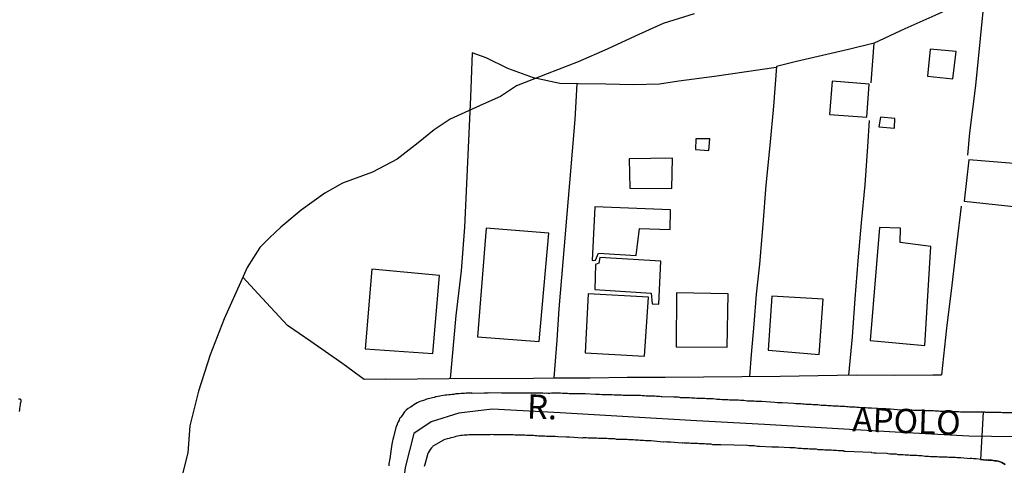
# Model space of a CAD drawing. Units: millimetres. Extents: x 187939 to 190363, y 1665975 to 1668749.
# Drawn here: x 189948 to 190049, y 1667563 to 1667609 of the extents above; entities that cross this region are included whole.
import ezdxf
from ezdxf.enums import TextEntityAlignment as Align

# ---------------------------------------------------------------- set-up
doc = ezdxf.new("R2010")
doc.units = ezdxf.units.MM
doc.header["$LTSCALE"] = 5
for name, color, linetype in [('V-ARROIO', 5, 'Continuous'), ('V-CRUZAMENTO', 1, 'Continuous'), ('V-EDIFICACAO', 2, 'Continuous'), ('V-EIXO_DE_LOGRADOURO', 3, 'Continuous'), ('V-LOTE', 1, 'Continuous'), ('V-NOME_DOS_LOGRADOUROS', 7, 'Continuous'), ('V-QUADRA', 6, 'Continuous'), ('V-TESTADA', 5, 'Continuous')]:
    doc.layers.add(name, color=color, linetype=linetype)
doc.styles.get("Standard").update_dxf_attribs({"font": 'ARIAL.TTF'})

msp = doc.modelspace()

# ---------------------------------------------------------------- linework, layer by layer
at = {"layer": 'V-ARROIO'}
msp.add_lwpolyline([(190016.92, 1667609.46), (190013.74, 1667608.48), (190010.85, 1667607.17), (190007.98, 1667605.83), (190004.98, 1667604.51), (190001.8, 1667603.29), (189998.64, 1667602.07), (189996.99, 1667600.94), (189995.21, 1667600.15), (189991.83, 1667598.63), (189990.18, 1667597.52), (189988.52, 1667596.2), (189986.36, 1667594.49), (189983.83, 1667593.17), (189980.76, 1667592.03), (189978.92, 1667591), (189976.5, 1667589.26), (189974.39, 1667587.5), (189973.23, 1667586.41), (189972.23, 1667585.39), (189970.94, 1667583.36), (189970.23, 1667581.8), (189968.58, 1667578.06), (189967.11, 1667574.34), (189965.93, 1667570.6), (189965.02, 1667567.04), (189964.82, 1667564.26), (189963.95, 1667560.74)], dxfattribs=at)
at = {"layer": 'V-CRUZAMENTO'}
msp.add_lwpolyline([(190049.99, 1667568.38), (190048.65, 1667568.38), (190048.5, 1667568.4), (190048.33, 1667568.4), (190048.07, 1667568.42), (190046.9, 1667568.42), (190046.88, 1667568.44), (190046.71, 1667568.44), (190046.67, 1667568.44), (190046.41, 1667563.591), (190046.98, 1667563.52), (190047.01, 1667563.54), (190047.18, 1667563.52), (190047.35, 1667563.52), (190047.52, 1667563.52), (190047.69, 1667563.48), (190047.86, 1667563.43), (190048.03, 1667563.43), (190048.2, 1667563.39), (190048.41, 1667563.35), (190048.58, 1667563.26), (190048.77, 1667563.16), (190048.92, 1667563.05)], dxfattribs=at)
at = {"layer": 'V-EDIFICACAO'}
for points in [[(190041.23, 1667605.83), (190040.93, 1667603.04), (190043.54, 1667602.78), (190043.89, 1667605.58), (190041.23, 1667605.83)], [(190031.14, 1667602.55), (190030.84, 1667599.09), (190034.69, 1667598.84), (190034.94, 1667602.21), (190031.14, 1667602.55)], [(190036.09, 1667598.81), (190035.94, 1667597.82), (190037.53, 1667597.7), (190037.59, 1667598.69), (190036.09, 1667598.81)], [(190017.11, 1667596.59), (190017.06, 1667595.49), (190018.43, 1667595.4), (190018.53, 1667596.59), (190017.11, 1667596.59)], [(190045.2, 1667594.44), (190044.73, 1667590.16), (190053, 1667589.3), (190053.61, 1667595.4), (190051.73, 1667595.58), (190051.49, 1667593.91), (190045.2, 1667594.44)], [(190010.25, 1667594.55), (190010.3, 1667591.51), (190014.64, 1667591.48), (190014.71, 1667594.59), (190010.25, 1667594.55)], [(190006.71, 1667589.6), (190006.43, 1667584.05), (190006.77, 1667584.1), (190007.07, 1667584.81), (190010.95, 1667584.58), (190011.29, 1667587.36), (190014.45, 1667587.26), (190014.49, 1667589.28), (190006.71, 1667589.6)], [(189995.54, 1667587.39), (189994.65, 1667576.21), (190000.99, 1667575.74), (190001.97, 1667586.88), (189995.54, 1667587.39)], [(190035.99, 1667587.47), (190035.05, 1667575.84), (190040.67, 1667575.31), (190041.3, 1667585.51), (190038.14, 1667585.92), (190038.17, 1667587.39), (190035.99, 1667587.47)], [(190007.24, 1667584.38), (190007.11, 1667583.79), (190006.79, 1667583.66), (190006.71, 1667581.08), (190012.52, 1667580.71), (190012.6, 1667579.59), (190013.29, 1667579.57), (190013.49, 1667583.99), (190007.24, 1667584.38)], [(189983.75, 1667583.16), (189983.08, 1667574.98), (189990.04, 1667574.48), (189990.72, 1667582.53), (189983.75, 1667583.16)], [(190006.03, 1667580.65), (190005.71, 1667574.57), (190011.83, 1667574.2), (190012.24, 1667580.28), (190006.03, 1667580.65)], [(190015.1, 1667580.74), (190015.07, 1667575.18), (190020.33, 1667575.14), (190020.42, 1667580.64), (190015.1, 1667580.74)], [(190024.91, 1667580.41), (190024.56, 1667574.82), (190029.79, 1667574.37), (190030.22, 1667580.1), (190024.91, 1667580.41)]]:
    msp.add_lwpolyline(points, close=True, dxfattribs=at)
at = {"layer": 'V-EIXO_DE_LOGRADOURO'}
msp.add_lwpolyline([(190052.18, 1667565.86), (190045.2, 1667565.97), (190038.19, 1667566.37), (190031.18, 1667566.77), (190024.17, 1667567.17), (190017.16, 1667567.57), (190010.15, 1667567.97), (190003.14, 1667568.37), (189996.13, 1667568.77), (189992.71, 1667568.34), (189989.88, 1667567.47), (189988.1, 1667566.24), (189987.19, 1667562.75), (189986.24, 1667554.73), (189985.44, 1667546.64), (189984.89, 1667538.55), (189983.84, 1667530.42), (189982.79, 1667522.29), (189981.74, 1667514.16), (189980.98, 1667505.99), (189980.22, 1667497.79), (189979.42, 1667489.59), (189978.55, 1667481.39), (189977.53, 1667473.19)], dxfattribs=at)
at = {"layer": 'V-LOTE'}
for points in [[(190051.89, 1667571.91), (190052.36, 1667576.28), (190052.89, 1667580.67), (190053.34, 1667585.06), (190053.87, 1667589.45), (190054.34, 1667593.84), (190054.81, 1667598.23), (190055.28, 1667602.62), (190055.75, 1667607.01), (190056.11, 1667610.8), (190052.66, 1667611.11), (190049.3, 1667611.49), (190046.85, 1667611.8), (190046.36, 1667606.94), (190045.87, 1667602.08), (190045.27, 1667597.22), (190045.05, 1667594.9)], [(190046.83, 1667611.65), (190044.82, 1667610.71), (190041.71, 1667609.31), (190038.6, 1667607.91), (190035.47, 1667606.43)], [(190035.16, 1667602.36), (190035.47, 1667606.43), (190032.8, 1667605.81), (190030.13, 1667605.19), (190027.46, 1667604.57), (190025.39, 1667604.04), (190025.1, 1667599.97), (190024.7, 1667595.9), (190024.3, 1667591.83), (190023.99, 1667587.76), (190023.64, 1667583.69), (190023.31, 1667580.6), (190023.06, 1667577.5), (190022.81, 1667574.4), (190022.61, 1667572.12)], [(190025.38, 1667603.94), (190019.01, 1667603.03), (190015.36, 1667602.52), (190013.38, 1667602.21), (190010.65, 1667602.17), (190007.83, 1667602.22), (190005.01, 1667602.27), (190003.12, 1667602.29), (190000.41, 1667602.87), (189997.77, 1667603.85), (189995.53, 1667604.92), (189994.09, 1667605.46), (189993.91, 1667600.89), (189993.71, 1667596.43), (189993.51, 1667591.97), (189993.31, 1667587.51), (189992.95, 1667582.99), (189992.4, 1667578.42), (189992, 1667573.81), (189991.82, 1667571.9)], [(190002.54, 1667571.99), (190002.83, 1667575.85), (190003.05, 1667579.08), (190003.32, 1667582.33), (190003.59, 1667585.58), (190003.86, 1667588.83), (190004.13, 1667592.08), (190004.4, 1667595.33), (190004.67, 1667598.6), (190004.89, 1667602.27)], [(190032.85, 1667572.27), (190033.21, 1667576.19), (190033.5, 1667580.11), (190033.79, 1667584.03), (190034.15, 1667587.95), (190034.51, 1667591.87), (190034.8, 1667595.79), (190034.98, 1667598.49)], [(190044.4, 1667589.65), (190043.96, 1667585.95), (190043.43, 1667581.52), (190042.9, 1667577.09), (190042.37, 1667572.28)], [(189985.16, 1667571.83), (189982.97, 1667571.82), (189980.77, 1667573.42), (189977.5, 1667575.72), (189975.1, 1667577.39), (189972.07, 1667580.64), (189970.48, 1667582.35)], [(189985.16, 1667571.83), (189991.7, 1667571.9), (190000.39, 1667571.95), (190002.44, 1667571.99), (190006.22, 1667571.97), (190010.02, 1667572.06), (190013.93, 1667572.04), (190017.88, 1667572.08), (190021.83, 1667572.12), (190025.78, 1667572.14), (190029.69, 1667572.23), (190033.6, 1667572.28), (190037.53, 1667572.26), (190041.48, 1667572.3), (190042.37, 1667572.28)]]:
    msp.add_lwpolyline(points, dxfattribs=at)
at = {"layer": 'V-QUADRA'}
for points in [[(190049.99, 1667568.38), (190048.65, 1667568.38), (190048.5, 1667568.4), (190048.33, 1667568.4), (190048.07, 1667568.42), (190046.9, 1667568.42), (190046.88, 1667568.44), (190046.71, 1667568.44), (190046.54, 1667568.44), (190046.32, 1667568.44), (190046.15, 1667568.44), (190045.98, 1667568.44), (190045.81, 1667568.44), (190045.6, 1667568.44), (190045.39, 1667568.44), (190045.22, 1667568.44), (190045, 1667568.46), (190044.83, 1667568.46), (190044.66, 1667568.46), (190044.49, 1667568.46), (190044.32, 1667568.46), (190044.15, 1667568.49), (190043.98, 1667568.49), (190043.81, 1667568.49), (190043.6, 1667568.49), (190043.43, 1667568.49), (190043.26, 1667568.49), (190043, 1667568.51), (190042.68, 1667568.55), (190042.57, 1667568.53), (190042.4, 1667568.53), (190042.23, 1667568.53), (190042.06, 1667568.55), (190041.89, 1667568.55), (190041.72, 1667568.55), (190041.55, 1667568.57), (190041.38, 1667568.57), (190041.21, 1667568.59), (190041, 1667568.59), (190040.83, 1667568.59), (190040.66, 1667568.59), (190040.44, 1667568.61), (190040.27, 1667568.61), (190040.1, 1667568.61), (190039.93, 1667568.63), (190039.72, 1667568.63), (190039.51, 1667568.63), (190039.34, 1667568.66), (190039.12, 1667568.68), (190038.95, 1667568.68), (190038.7, 1667568.68), (190038.19, 1667568.67), (190037.14, 1667568.76), (190036.99, 1667568.76), (190036.82, 1667568.76), (190036.65, 1667568.78), (190036.4, 1667568.78), (190035.18, 1667568.85), (190035.16, 1667568.87), (190034.99, 1667568.87), (190034.82, 1667568.87), (190034.61, 1667568.89), (190034.43, 1667568.89), (190034.26, 1667568.89), (190034.09, 1667568.91), (190033.88, 1667568.93), (190033.67, 1667568.93), (190033.5, 1667568.95), (190033.28, 1667568.97), (190033.11, 1667568.97), (190032.94, 1667568.97), (190032.77, 1667569), (190032.6, 1667569), (190032.43, 1667569.02), (190032.26, 1667569.02), (190032.09, 1667569.04), (190031.92, 1667569.04), (190031.75, 1667569.06), (190031.58, 1667569.06), (190031.37, 1667569.08), (190031.2, 1667569.08), (190031.03, 1667569.1), (190030.86, 1667569.1), (190030.68, 1667569.1), (190030.51, 1667569.12), (190030.34, 1667569.14), (190030.17, 1667569.14), (190030, 1667569.14), (190029.83, 1667569.17), (190029.66, 1667569.19), (190029.49, 1667569.19), (190029.32, 1667569.19), (190029.15, 1667569.21), (190028.98, 1667569.23), (190028.81, 1667569.23), (190028.64, 1667569.23), (190028.43, 1667569.25), (190028.26, 1667569.27), (190028.09, 1667569.27), (190027.91, 1667569.3), (190027.74, 1667569.3), (190027.57, 1667569.32), (190027.4, 1667569.32), (190027.15, 1667569.34), (190025.97, 1667569.4), (190025.83, 1667569.42), (190025.66, 1667569.42), (190025.49, 1667569.42), (190025.23, 1667569.44), (190023.89, 1667569.53), (190023.78, 1667569.55), (190023.61, 1667569.55), (190023.44, 1667569.55), (190023.27, 1667569.55), (190023.1, 1667569.57), (190022.93, 1667569.57), (190022.72, 1667569.59), (190022.55, 1667569.59), (190022.37, 1667569.59), (190022.2, 1667569.61), (190022.03, 1667569.64), (190021.86, 1667569.64), (190021.69, 1667569.64), (190021.48, 1667569.68), (190021.31, 1667569.68), (190021.14, 1667569.68), (190020.97, 1667569.68), (190020.76, 1667569.7), (190020.58, 1667569.7), (190020.41, 1667569.72), (190020.2, 1667569.72), (190019.99, 1667569.72), (190019.82, 1667569.72), (190019.6, 1667569.76), (190019.43, 1667569.76), (190019.26, 1667569.76), (190019.09, 1667569.78), (190018.88, 1667569.81), (190018.71, 1667569.81), (190018.54, 1667569.81), (190018.37, 1667569.83), (190018.2, 1667569.83), (190018.03, 1667569.85), (190017.86, 1667569.85), (190017.64, 1667569.85), (190017.47, 1667569.85), (190017.22, 1667569.87), (190017.01, 1667569.89), (190016.83, 1667569.89), (190016.66, 1667569.89), (190016.45, 1667569.91), (190015.53, 1667569.93), (190015.47, 1667569.95), (190015.3, 1667569.98), (190015.09, 1667569.98), (190014.83, 1667569.98), (190013.62, 1667570.04), (190013.55, 1667570.04), (190013.38, 1667570.06), (190013.21, 1667570.06), (190013.04, 1667570.06), (190012.87, 1667570.08), (190012.7, 1667570.1), (190012.53, 1667570.1), (190012.32, 1667570.1), (190012.15, 1667570.1), (190011.98, 1667570.1), (190011.81, 1667570.12), (190011.59, 1667570.13), (190011.42, 1667570.15), (190011.25, 1667570.15), (190011.08, 1667570.15), (190010.78, 1667570.17), (190010.61, 1667570.15), (190010.4, 1667570.15), (190010.19, 1667570.15), (190010.02, 1667570.15), (190009.8, 1667570.17), (190009.63, 1667570.17), (190009.46, 1667570.19), (190009.29, 1667570.19), (190009.08, 1667570.19), (190008.87, 1667570.19), (190008.7, 1667570.21), (190008.48, 1667570.23), (190008.31, 1667570.23), (190008.14, 1667570.23), (190007.97, 1667570.23), (190007.8, 1667570.23), (190007.59, 1667570.25), (190007.42, 1667570.25), (190007.2, 1667570.28), (190007.03, 1667570.28), (190006.78, 1667570.28), (190005.73, 1667570.34), (190005.67, 1667570.32), (190005.5, 1667570.32), (190005.24, 1667570.32), (190004.07, 1667570.34), (190003.88, 1667570.36), (190003.71, 1667570.36), (190003.54, 1667570.36), (190003.37, 1667570.36), (190003.16, 1667570.4), (190002.98, 1667570.4), (190002.81, 1667570.4), (190002.6, 1667570.4), (190002.43, 1667570.4), (190002.26, 1667570.4), (190002.09, 1667570.38), (190001.92, 1667570.38), (190001.75, 1667570.4), (190001.58, 1667570.38), (190001.37, 1667570.4), (190001.19, 1667570.4), (190001.02, 1667570.4), (190000.85, 1667570.4), (190000.64, 1667570.42), (190000.47, 1667570.42), (190000.3, 1667570.4), (190000.13, 1667570.4), (189999.92, 1667570.4), (189999.75, 1667570.4), (189999.58, 1667570.4), (189999.36, 1667570.4), (189999.19, 1667570.4), (189999.02, 1667570.4), (189998.85, 1667570.4), (189998.64, 1667570.42), (189998.47, 1667570.42), (189998.3, 1667570.42), (189998.08, 1667570.42), (189997.91, 1667570.42), (189997.74, 1667570.42), (189997.57, 1667570.42), (189997.36, 1667570.42), (189997.1, 1667570.42), (189995.89, 1667570.43), (189995.74, 1667570.42), (189995.57, 1667570.4), (189995.31, 1667570.42), (189994.1, 1667570.38), (189994.04, 1667570.4), (189993.86, 1667570.4), (189993.69, 1667570.4), (189993.48, 1667570.4), (189993.31, 1667570.36), (189993.14, 1667570.36), (189992.97, 1667570.36), (189992.76, 1667570.34), (189992.59, 1667570.32), (189992.42, 1667570.32), (189992.2, 1667570.28), (189992.03, 1667570.28), (189991.86, 1667570.23), (189991.69, 1667570.23), (189991.48, 1667570.19), (189991.31, 1667570.19), (189991.14, 1667570.17), (189990.92, 1667570.12), (189990.75, 1667570.08), (189990.58, 1667570.06), (189990.41, 1667570.04), (189990.32, 1667570.02), (189990.26, 1667570), (189990.16, 1667569.96), (189989.99, 1667569.93), (189989.73, 1667569.87), (189989.52, 1667569.81), (189989.33, 1667569.76), (189989.18, 1667569.68), (189988.96, 1667569.61), (189988.79, 1667569.57), (189988.62, 1667569.51), (189988.41, 1667569.4), (189988.24, 1667569.3), (189988.07, 1667569.19), (189987.9, 1667569.08), (189987.73, 1667568.97), (189987.51, 1667568.81), (189987.3, 1667568.64), (189987.13, 1667568.47), (189987, 1667568.29), (189986.87, 1667568.12), (189986.75, 1667567.95), (189986.66, 1667567.86), (189986.62, 1667567.78), (189986.56, 1667567.61), (189986.47, 1667567.44), (189986.38, 1667567.23), (189986.36, 1667567.16), (189986.34, 1667567.12), (189986.28, 1667567.02), (189985.98, 1667565.89), (189985.92, 1667565.65), (189985.89, 1667565.48), (189985.87, 1667565.31), (189985.83, 1667565.14), (189985.79, 1667564.93), (189985.64, 1667563.93), (189985.64, 1667563.86), (189985.62, 1667563.69), (189985.59, 1667563.52), (189985.55, 1667563.29), (189985.51, 1667563.14), (189985.51, 1667562.93)], [(189947.5, 1667568.51), (189947.54, 1667568.68), (189947.54, 1667568.85), (189947.56, 1667569), (189947.6, 1667569.19), (189947.62, 1667569.36), (189947.67, 1667569.53), (189947.67, 1667569.66), (189947.64, 1667569.74), (189947.56, 1667569.78), (189947.41, 1667569.78)], [(190048.92, 1667563.05), (190048.77, 1667563.16), (190048.58, 1667563.26), (190048.41, 1667563.35), (190048.2, 1667563.39), (190048.03, 1667563.43), (190047.86, 1667563.43), (190047.69, 1667563.48), (190047.52, 1667563.52), (190047.35, 1667563.52), (190047.18, 1667563.52), (190047.01, 1667563.54), (190046.98, 1667563.52), (190045.94, 1667563.65), (190045.69, 1667563.65), (190045.51, 1667563.67), (190045.34, 1667563.67), (190045.32, 1667563.65), (190044.36, 1667563.73), (190044.15, 1667563.73), (190043.98, 1667563.73), (190043.81, 1667563.78), (190043.64, 1667563.78), (190043.47, 1667563.78), (190043.3, 1667563.78), (190043.13, 1667563.78), (190042.96, 1667563.82), (190042.79, 1667563.82), (190042.62, 1667563.82), (190042.45, 1667563.82), (190042.28, 1667563.82), (190042.11, 1667563.82), (190041.94, 1667563.86), (190041.76, 1667563.86), (190041.59, 1667563.86), (190041.42, 1667563.86), (190041.25, 1667563.86), (190041.04, 1667563.9), (190040.87, 1667563.9), (190040.7, 1667563.9), (190040.53, 1667563.92), (190040.36, 1667563.95), (190040.19, 1667563.95), (190040.02, 1667563.95), (190039.85, 1667563.97), (190039.68, 1667563.99), (190039.51, 1667563.99), (190039.34, 1667563.99), (190039.17, 1667563.99), (190038.99, 1667564.03), (190038.82, 1667564.03), (190038.65, 1667564.03), (190038.44, 1667564.05), (190038.27, 1667564.05), (190038.1, 1667564.07), (190037.93, 1667564.07), (190037.76, 1667564.12), (190037.59, 1667564.12), (190037.42, 1667564.12), (190037.25, 1667564.12), (190037.08, 1667564.14), (190036.91, 1667564.16), (190036.8, 1667564.18), (190035.67, 1667564.24), (190035.41, 1667564.24), (190035.2, 1667564.27), (190035.18, 1667564.29), (190032.49, 1667564.39), (190032.36, 1667564.41), (190032.3, 1667564.46), (190032.13, 1667564.46), (190031.92, 1667564.46), (190031.75, 1667564.48), (190031.58, 1667564.5), (190031.41, 1667564.5), (190031.24, 1667564.5), (190031.07, 1667564.52), (190030.9, 1667564.54), (190030.73, 1667564.54), (190030.56, 1667564.54), (190030.39, 1667564.54), (190030.22, 1667564.56), (190030.05, 1667564.58), (190029.87, 1667564.58), (190029.7, 1667564.58), (190029.53, 1667564.63), (190029.32, 1667564.63), (190029.15, 1667564.63), (190028.98, 1667564.63), (190028.81, 1667564.65), (190028.64, 1667564.67), (190028.47, 1667564.67), (190028.3, 1667564.67), (190028.13, 1667564.69), (190027.96, 1667564.71), (190027.79, 1667564.71), (190027.62, 1667564.71), (190027.45, 1667564.74), (190027.28, 1667564.76), (190027.1, 1667564.76), (190026.93, 1667564.76), (190026.78, 1667564.76), (190025.61, 1667564.84), (190025.4, 1667564.84), (190025.23, 1667564.86), (190025.06, 1667564.86), (190024.91, 1667564.84), (190023.65, 1667564.93), (190023.44, 1667564.93), (190023.27, 1667564.95), (190023.1, 1667564.97), (190022.93, 1667564.97), (190022.76, 1667564.97), (190022.59, 1667564.97), (190022.42, 1667565.01), (190019.69, 1667565.1), (190019.52, 1667565.1), (190019.35, 1667565.1), (190019.18, 1667565.1), (190019.01, 1667565.1), (190018.84, 1667565.1), (190018.67, 1667565.14), (190018.5, 1667565.14), (190018.33, 1667565.14), (190018.16, 1667565.14), (190017.99, 1667565.18), (190017.81, 1667565.18), (190017.6, 1667565.18), (190017.43, 1667565.18), (190017.26, 1667565.22), (190017.09, 1667565.22), (190016.92, 1667565.22), (190016.75, 1667565.22), (190016.58, 1667565.22), (190016.41, 1667565.27), (190016.24, 1667565.27), (190016.07, 1667565.27), (190015.9, 1667565.27), (190015.73, 1667565.29), (190015.7, 1667565.27), (190014.49, 1667565.35), (190014.28, 1667565.35), (190014.11, 1667565.37), (190013.94, 1667565.39), (190013.77, 1667565.37), (190013.74, 1667565.35), (190012.49, 1667565.48), (190012.27, 1667565.48), (190012.1, 1667565.48), (190011.93, 1667565.5), (190011.72, 1667565.52), (190011.55, 1667565.52), (190011.38, 1667565.52), (190011.21, 1667565.56), (190011.04, 1667565.56), (190010.87, 1667565.56), (190010.7, 1667565.59), (190010.53, 1667565.61), (190010.36, 1667565.61), (190010.19, 1667565.61), (190010.02, 1667565.63), (190009.85, 1667565.65), (190009.68, 1667565.65), (190009.5, 1667565.65), (190009.33, 1667565.65), (190009.12, 1667565.65), (190008.95, 1667565.65), (190008.78, 1667565.69), (190008.61, 1667565.69), (190008.44, 1667565.69), (190008.27, 1667565.69), (190008.1, 1667565.69), (190007.93, 1667565.74), (190007.76, 1667565.74), (190007.59, 1667565.74), (190007.42, 1667565.74), (190007.25, 1667565.74), (190007.08, 1667565.74), (190006.91, 1667565.76), (190006.73, 1667565.78), (190006.52, 1667565.78), (190006.35, 1667565.78), (190006.18, 1667565.78), (190006.01, 1667565.78), (190005.84, 1667565.8), (190005.67, 1667565.82), (190005.5, 1667565.8), (190005.39, 1667565.78), (190004.09, 1667565.86), (190003.88, 1667565.86), (190003.81, 1667565.87), (190002.9, 1667565.91), (190002.64, 1667565.93), (190002.47, 1667565.95), (190002.3, 1667565.95), (190002.13, 1667565.95), (190001.92, 1667565.95), (190001.75, 1667565.95), (190001.58, 1667565.99), (190001.41, 1667565.99), (190001.24, 1667565.99), (190001.07, 1667565.99), (190000.9, 1667565.99), (190000.73, 1667566.01), (190000.56, 1667566.01), (190000.39, 1667566.03), (190000.21, 1667566.03), (190000, 1667566.03), (189999.83, 1667566.06), (189999.66, 1667566.06), (189999.49, 1667566.08), (189999.32, 1667566.08), (189999.15, 1667566.08), (189998.98, 1667566.08), (189998.81, 1667566.08), (189998.64, 1667566.08), (189998.47, 1667566.08), (189998.3, 1667566.1), (189998.13, 1667566.1), (189997.96, 1667566.1), (189997.79, 1667566.1), (189997.62, 1667566.12), (189997.46, 1667566.12), (189996.55, 1667566.12), (189996.29, 1667566.12), (189996.08, 1667566.14), (189995.93, 1667566.12), (189994.89, 1667566.12), (189994.67, 1667566.12), (189994.5, 1667566.12), (189994.33, 1667566.12), (189994.12, 1667566.12), (189993.95, 1667566.1), (189993.78, 1667566.1), (189993.61, 1667566.08), (189993.44, 1667566.08), (189993.27, 1667566.08), (189993.1, 1667566.06), (189992.93, 1667566.03), (189992.76, 1667566.01), (189992.59, 1667565.99), (189992.42, 1667565.95), (189992.25, 1667565.89), (189992.08, 1667565.84), (189991.9, 1667565.8), (189991.73, 1667565.74), (189991.52, 1667565.7), (189991.27, 1667565.63), (189991.16, 1667565.61), (189991.14, 1667565.56), (189990.09, 1667564.99), (189990.03, 1667564.95), (189990.01, 1667564.89), (189989.96, 1667564.84), (189989.9, 1667564.76), (189989.77, 1667564.59), (189989.67, 1667564.42), (189989.56, 1667564.25), (189989.54, 1667564.18), (189989.22, 1667563.05), (189989.13, 1667562.84)]]:
    msp.add_lwpolyline(points, dxfattribs=at)
at = {"layer": 'V-TESTADA'}
msp.add_lwpolyline([(189985.16, 1667571.83), (189991.7, 1667571.9), (190000.39, 1667571.95), (190002.44, 1667571.99), (190006.22, 1667571.97), (190010.02, 1667572.06), (190013.93, 1667572.04), (190017.88, 1667572.08), (190021.83, 1667572.12), (190025.78, 1667572.14), (190029.69, 1667572.23), (190033.6, 1667572.28), (190037.53, 1667572.26), (190041.48, 1667572.3), (190042.37, 1667572.28)], dxfattribs=at)

# ---------------------------------------------------------------- texts
at = {"layer": 'V-NOME_DOS_LOGRADOUROS'}
for s, p in [('R.', (189999.66, 1667567.02)), ('APOLO', (190033.15, 1667565.7))]:
    msp.add_text(s, height=2.5, rotation=358, dxfattribs=at).set_placement(p, align=Align.BOTTOM_LEFT)

doc.saveas('drawing.dxf')
